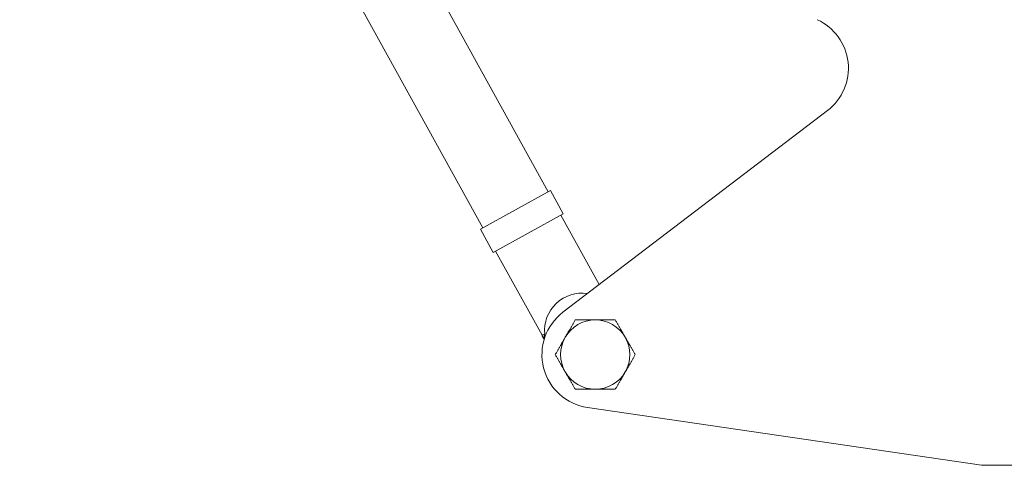
# Model space of a CAD drawing. Units: millimetres. Extents: x -10178 to 19189, y -1012 to 13356.
# Drawn here: x -1742 to -1557, y 3568 to 3651 of the extents above; entities that cross this region are included whole.
import ezdxf

# ---------------------------------------------------------------- set-up
doc = ezdxf.new("R2010")
doc.units = ezdxf.units.MM
doc.linetypes.add('L.PUNKTOWA_C', pattern=[210.526293, 131.578995, -32.894699, 13.1579, -32.894699])
doc.layers.add('ERGO', color=3, linetype='Continuous', lineweight=15)
doc.layers.add('Znacznik środka (ISO)', color=40, linetype='L.PUNKTOWA_C', lineweight=9)

# ---------------------------------------------------------------- blocks, each defined once
blk = doc.blocks.new('ERGO LUX-D_3-R #1')
at = {"layer": 'ERGO'}
for p, q in [((-326.24, 275.68), (-239.35, 118.27)), ((-338.5, 268.92), (-251.61, 111.51)), ((-236.56, 95.7), (-186.94, 133.5)), ((-252.05, 111.27), (-238.92, 118.51)), ((-238.92, 118.51), (-236.5, 114.14)), ((-249.63, 106.89), (-236.5, 114.14)), ((-236.94, 113.9), (-229.76, 100.89)), ((-252.05, 111.27), (-249.63, 106.89)), ((-249.19, 107.13), (-240.49, 91.37)), ((-240.49, 91.37), (-239.99, 91.65)), ((-240.12, 90.69), (-240.08, 90.62)), ((-239.8, 91.43), (-240.1, 91.27)), ((-158, 67), (-231.95, 77.86)), ((-118, 67), (-158, 67))]:
    blk.add_line(p, q, dxfattribs=at)
for centre, radius, start, end in [((-193, 141.46), 10, 307.2977, 65.3757), ((-230.5, 87.75), 10, 127.2977, 261.6488), ((-230.5, 87.75), 6.5, 90, 150), ((-230.5, 87.75), 6.5, 30, 90), ((-230.5, 87.75), 6.5, 150, 210), ((-230.5, 87.75), 6.5, 330, 30), ((-230.5, 87.75), 6.5, 210, 270), ((-230.5, 87.75), 6.5, 270, 330)]:
    blk.add_arc(centre, radius, start, end, dxfattribs=at)
for centre, major_axis, ratio, start_param, end_param in [((-233.04, 92.35), (6.13, 3.38), 0.986943, 0.917582, 2.732227), ((-229.87, 86.6), (5.8, -10.51), 0.848353, 3.824189, 3.860693)]:
    blk.add_ellipse(centre, major_axis=major_axis, ratio=ratio, start_param=start_param, end_param=end_param, dxfattribs=at)
for points, weights in [([(-236.13, 91), (-235.26, 92.51), (-234.25, 94.25)], [1, 1.0379548493, 1]), ([(-234.25, 94.25), (-232.24, 94.25), (-230.5, 94.25)], [1, 1.0379548493, 1]), ([(-230.5, 94.25), (-228.76, 94.25), (-226.75, 94.25)], [1, 1.0379548493, 1]), ([(-226.75, 94.25), (-225.74, 92.51), (-224.87, 91)], [1, 1.0379548493, 1]), ([(-240.49, 91.37), (-240.49, 91.37), (-240.12, 90.69)], [1, 1.03060600966, 1.03028109511]), ([(-240.12, 90.69), (-240.11, 90.98), (-240.1, 91.27)], [1.00172879265, 1.00106783216, 1]), ([(-238.01, 87.75), (-237, 89.49), (-236.13, 91)], [1, 1.0379548493, 1]), ([(-224.87, 91), (-224, 89.49), (-222.99, 87.75)], [1, 1.0379548493, 1]), ([(-236.13, 84.5), (-237, 86.01), (-238.01, 87.75)], [1, 1.0379548493, 1]), ([(-222.99, 87.75), (-224, 86.01), (-224.87, 84.5)], [1, 1.0379548493, 1]), ([(-234.25, 81.25), (-235.26, 82.99), (-236.13, 84.5)], [1, 1.0379548493, 1]), ([(-224.87, 84.5), (-225.74, 82.99), (-226.75, 81.25)], [1, 1.0379548493, 1]), ([(-230.5, 81.25), (-232.24, 81.25), (-234.25, 81.25)], [1, 1.0379548493, 1]), ([(-226.75, 81.25), (-228.76, 81.25), (-230.5, 81.25)], [1, 1.0379548493, 1])]:
    blk.add_rational_spline(points, weights, degree=2, dxfattribs=at)

msp = doc.modelspace()

# ---------------------------------------------------------------- block references
at = {"layer": 'Znacznik środka (ISO)'}
msp.add_blockref('ERGO LUX-D_3-R #1', (-1403.71, 3500.75), dxfattribs=at)

doc.saveas('drawing.dxf')
